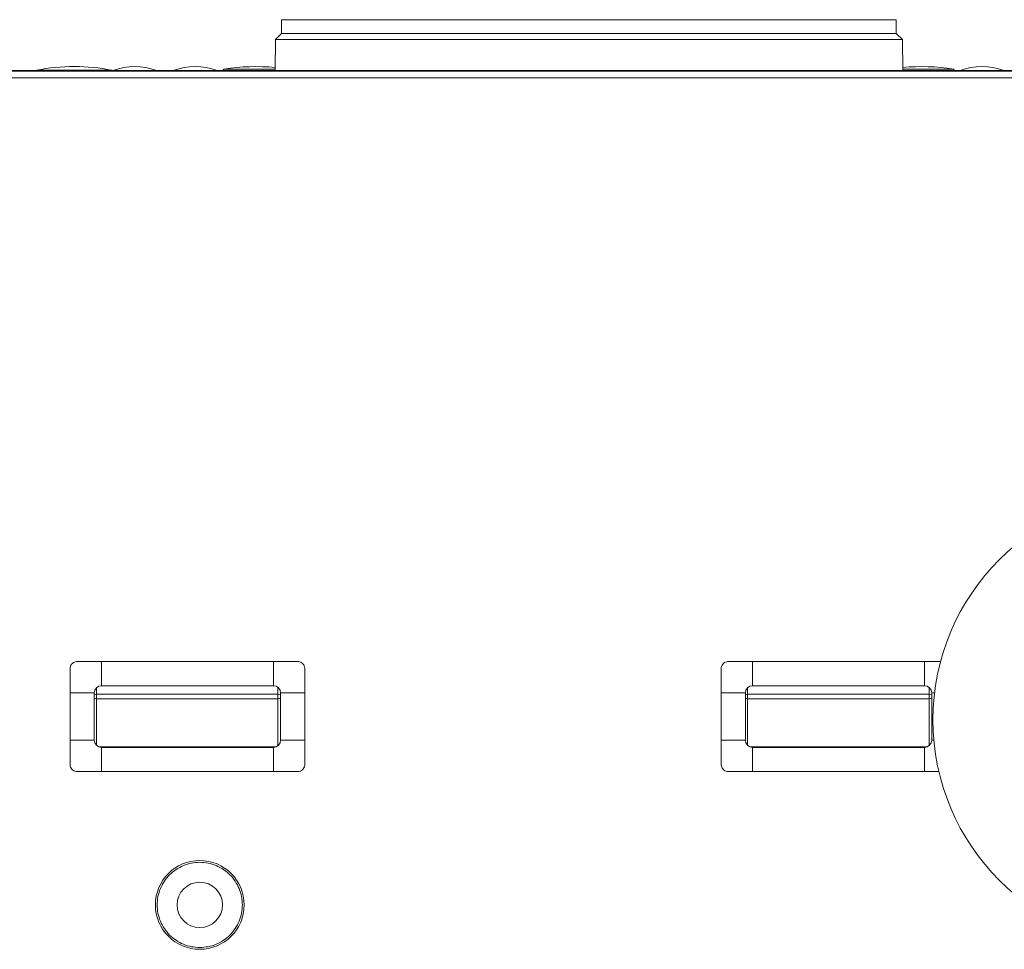
# Model space of a CAD drawing. Units: inches. Extents: x 3 to 209, y 0 to 131.
# Drawn here: x 176 to 193, y 58 to 74 of the extents above; entities that cross this region are included whole.
import ezdxf

# ---------------------------------------------------------------- set-up
doc = ezdxf.new("R2010")
doc.units = ezdxf.units.IN
doc.header["$MEASUREMENT"] = 0

msp = doc.modelspace()

# ---------------------------------------------------------------- linework, layer by layer
at = {"color": 7, "linetype": 'Continuous', "lineweight": 15}
for p, q in [((180.5726807, 73.5516704), (180.5726807, 73.3250038)), ((180.5726807, 73.5516704), (190.730161, 73.5516704)), ((190.730161, 73.3250038), (190.730161, 73.5516704)), ((180.4713932, 73.2237134), (180.4669399, 72.7134038)), ((180.5726807, 73.3250038), (180.4713932, 73.2237134)), ((180.4713932, 73.2237134), (190.8314479, 73.2237134)), ((183.0614072, 73.2237134), (180.4713932, 73.2237134)), ((180.5726807, 73.3250038), (183.1120506, 73.3250038)), ((190.730161, 73.3250038), (180.5726807, 73.3250038)), ((190.8314479, 73.2237134), (183.0614072, 73.2237134)), ((183.1120506, 73.3250038), (190.730161, 73.3250038)), ((190.8314479, 73.2237134), (190.730161, 73.3250038)), ((190.8359018, 72.7134038), (190.8314479, 73.2237134)), ((172.7994524, 72.7134038), (198.4954524, 72.7134038)), ((198.2307456, 72.7014031), (173.068159, 72.7014031)), ((198.1694525, 72.591402), (173.1294521, 72.591402)), ((177.5954521, 62.5444032), (177.5954521, 62.944402)), ((180.4354521, 62.944402), (177.5954521, 62.944402)), ((180.4354521, 62.5444032), (180.4354521, 62.944402)), ((188.3554521, 62.5444032), (188.3554521, 62.944402)), ((191.1954521, 62.944402), (188.3554521, 62.944402)), ((191.1954521, 62.5444032), (191.1954521, 62.944402)), ((180.4354521, 62.5444032), (177.5954521, 62.5444032)), ((191.1954521, 62.5444032), (188.3554521, 62.5444032)), ((177.475452, 62.4244031), (177.075452, 62.4244031)), ((177.075452, 62.4244031), (177.075452, 61.6444036)), ((177.475452, 62.4244031), (177.475452, 61.6444036)), ((177.5104521, 62.402049), (180.5104525, 62.402049)), ((177.5104521, 62.3288127), (177.5104521, 62.402049)), ((180.5104525, 62.3288127), (177.5104521, 62.3288127)), ((180.5104525, 62.402049), (180.5104525, 62.3288127)), ((180.5554522, 61.6444036), (180.5554522, 62.4244031)), ((180.5554522, 62.4244031), (180.9554522, 62.4244031)), ((180.9554522, 62.4244031), (180.9554522, 61.6444036)), ((188.2354523, 62.4244031), (187.8354522, 62.4244031)), ((187.8354522, 62.4244031), (187.8354522, 61.6444036)), ((188.2354523, 62.4244031), (188.2354523, 61.6444036)), ((188.2704522, 62.402049), (191.2704519, 62.402049)), ((188.2704522, 62.3288127), (188.2704522, 62.402049)), ((191.2704519, 62.3288127), (188.2704522, 62.3288127)), ((191.2704519, 62.402049), (191.2704519, 62.3288127)), ((191.3154522, 61.6444036), (191.3154522, 62.4244031)), ((177.475452, 61.6444036), (177.075452, 61.6444036)), ((180.4817196, 61.5336797), (177.5491846, 61.5336797)), ((177.5954521, 61.5244035), (177.5954521, 61.1244023)), ((177.5954521, 61.5244035), (180.4354521, 61.5244035)), ((180.4354521, 61.5244035), (180.4354521, 61.1244023)), ((180.5554522, 61.6444036), (180.9554522, 61.6444036)), ((188.2354523, 61.6444036), (187.8354522, 61.6444036)), ((191.2417197, 61.5336797), (188.3091846, 61.5336797)), ((188.3554521, 61.5244035), (188.3554521, 61.1244023)), ((188.3554521, 61.5244035), (191.1954521, 61.5244035)), ((191.1954521, 61.5244035), (191.1954521, 61.1244023)), ((177.5954521, 61.1244023), (180.4354521, 61.1244023)), ((188.3554521, 61.1244023), (191.1954521, 61.1244023))]:
    msp.add_line(p, q, dxfattribs=at)
at = {"color": 8, "linetype": 'Continuous', "lineweight": 15}
for p, q in [((179.6162174, 72.7362789), (180.145452, 72.7362789)), ((180.145452, 72.7362789), (180.4671394, 72.7362789)), ((190.8357017, 72.7362789), (191.1454523, 72.7362789)), ((191.1454523, 72.7362789), (191.674687, 72.7362789)), ((176.5218774, 72.7168862), (177.1454523, 72.7168862)), ((177.1454523, 72.7168862), (177.7690266, 72.7168862)), ((177.7857411, 72.7142486), (178.1454522, 72.7142486)), ((178.1454522, 72.7142486), (178.5051633, 72.7142486)), ((178.785741, 72.7142486), (179.1454521, 72.7142486)), ((179.1454521, 72.7142486), (179.5051632, 72.7142486)), ((191.7857411, 72.7142486), (192.1454522, 72.7142486)), ((192.1454522, 72.7142486), (192.5051633, 72.7142486)), ((177.5104521, 62.5091074), (177.5104521, 62.402049)), ((180.5104525, 62.402049), (180.5104525, 62.5180763)), ((188.2704522, 62.5091074), (188.2704522, 62.402049)), ((191.2704519, 62.402049), (191.2704519, 62.5180763)), ((177.5104521, 62.3288127), (177.5104521, 61.5596969)), ((180.5104525, 61.5507281), (180.5104525, 62.3288127)), ((188.2704522, 62.3288127), (188.2704522, 61.5596969)), ((191.2704519, 61.5507281), (191.2704519, 62.3288127)), ((191.3154522, 62.4244031), (191.3617608, 62.4244031)), ((191.3154522, 61.6444036), (191.3529246, 61.6444036))]:
    msp.add_line(p, q, dxfattribs=at)
at = {"color": 7, "linetype": 'Continuous', "lineweight": 15}
for centre, radius in [((195.0850977, 61.978015), 3.75), ((179.2194522, 58.9214024), 0.734), ((179.2194522, 58.9214024), 0.375)]:
    msp.add_circle(centre, radius, dxfattribs=at)
for centre, radius, start, end in [((177.1454522, 69.4865235), 3.29, 79.07427156, 100.92572844), ((178.1454522, 71.7065235), 1.07, 70.35577738, 109.64422262), ((179.1454522, 71.7065235), 1.07, 70.35577738, 109.64422262), ((179.6179567, 72.724907), 0.0115046, 98.69705521, 270), ((180.1454522, 69.2765235), 3.5, 84.72281741, 98.69705521), ((191.1454522, 69.2765235), 3.5, 81.30294479, 95.08112265), ((191.6729476, 72.724907), 0.0115046, 270, 81.30294479), ((192.1454522, 71.7065235), 1.07, 70.35577738, 109.64422262), ((176.5222109, 72.7151611), 0.0017587, 100.92572844, 270), ((177.7686935, 72.7151611), 0.0017587, 270, 79.07427156), ((177.7858874, 72.7138377), 0.0004352, 109.64422262, 270), ((178.505017, 72.7138377), 0.0004352, 270, 70.35577738), ((178.7858874, 72.7138377), 0.0004352, 109.64422262, 270), ((179.505017, 72.7138377), 0.0004352, 270, 70.35577738), ((191.7858874, 72.7138377), 0.0004352, 109.64422262, 270), ((192.505017, 72.7138377), 0.0004352, 270, 70.35577738), ((177.5954522, 62.4244024), 0.12, 90, 180), ((180.4354522, 62.4244024), 0.12, 0, 90), ((188.3554522, 62.4244024), 0.12, 90, 180), ((191.1954522, 62.4244024), 0.12, 0, 90), ((177.5954522, 61.6444024), 0.12, 180, 270), ((180.4354522, 61.6444024), 0.12, 270, 0), ((188.3554522, 61.6444024), 0.12, 180, 270), ((191.1954522, 61.6444024), 0.12, 270, 0)]:
    msp.add_arc(centre, radius, start, end, dxfattribs=at)
at = {"color": 8, "linetype": 'Continuous', "lineweight": 15}
for centre, radius, start, end in [((177.5091674, 62.3062202), 0.0958374, 89.23189107, 110.59730326), ((177.5094441, 62.4082233), 0.0794169, 244.65800687, 270.72729493), ((180.5134591, 62.3170009), 0.0851013, 60.43247634, 92.02466963), ((180.5127702, 62.4016619), 0.072886, 268.17773436, 305.84539174), ((188.269164, 62.3062413), 0.0958164, 89.22969193, 110.59966528), ((188.2694407, 62.4082063), 0.0794, 244.6551776, 270.72992419), ((191.273459, 62.3170007), 0.0851015, 60.43248749, 92.02500389), ((191.2727701, 62.401662), 0.0728861, 268.17732676, 305.8453814)]:
    msp.add_arc(centre, radius, start, end, dxfattribs=at)
at = {"color": 7, "linetype": 'Continuous', "lineweight": 15}
for points, knots in [([(180.5781037, 73.5516704), (180.5780597, 73.5516704), (180.5779497, 73.5516704), (180.6334098, 73.5516704), (180.7374344, 73.5516704), (180.8902673, 73.5516704), (181.0873231, 73.5516704), (181.3284648, 73.5516704), (181.6114131, 73.5516704), (181.9342673, 73.5516704), (182.294062, 73.5516704), (182.6851674, 73.5516704), (182.969503, 73.5516704), (183.1120506, 73.5516704)], [0, 0, 0, 0, 0.062393592, 0.1559811489, 0.2498023302, 0.3436301226, 0.4368372514, 0.5298707485, 0.6234903916, 0.7175369856, 0.8116650323, 0.9055809364, 1, 1, 1, 1]), ([(183.1120506, 73.5516704), (183.2583614, 73.5516704), (183.5505203, 73.5516704), (184.0159287, 73.5516704), (184.4956469, 73.5516704), (184.9874815, 73.5516704), (185.4845196, 73.5516704), (185.9825544, 73.5516704), (186.4784685, 73.5516704), (186.9684214, 73.5516704), (187.4467256, 73.5516704), (187.9070561, 73.5516704), (188.3448347, 73.5516704), (188.7560389, 73.5516704), (189.1366223, 73.5516704), (189.483087, 73.5516704), (189.7923021, 73.5516704), (190.0614226, 73.5516704), (190.2881827, 73.5516704), (190.4701737, 73.5516704), (190.6069734, 73.5516704), (190.693013, 73.5516704), (190.7322012, 73.5516704), (190.7262293, 73.5516704), (190.7247379, 73.5516704)], [0, 0, 0, 0, 0.0468809366, 0.0936135769, 0.1405492714, 0.1875373929, 0.2343981145, 0.2810417376, 0.3278432775, 0.3750180999, 0.4222332005, 0.4693525982, 0.5164232571, 0.5634398976, 0.6103881535, 0.6572703628, 0.7040942942, 0.7508706217, 0.7976113955, 0.8443278382, 0.891029117, 0.9377297631, 0.9844490084, 1, 1, 1, 1]), ([(177.075452, 62.8244019), (177.0767362, 62.837707), (177.0793054, 62.8643251), (177.0995695, 62.900085), (177.129398, 62.9271359), (177.163187, 62.9421234), (177.1858589, 62.9437245), (177.1954522, 62.944402)], [0, 0, 0, 0, 0.2127274028, 0.4255824583, 0.6362967838, 0.8461049515, 1, 1, 1, 1]), ([(177.075452, 62.8244019), (177.075452, 62.7663309), (177.075452, 62.6499908), (177.075452, 62.5161842), (177.075452, 62.4408945), (177.075452, 62.4244031)], [0, 0, 0, 0, 0.437667683, 0.8768276064, 1, 1, 1, 1]), ([(177.5954521, 62.944402), (177.5381334, 62.944402), (177.4232133, 62.944402), (177.2900434, 62.944402), (177.2142458, 62.944402), (177.1954522, 62.944402)], [0, 0, 0, 0, 0.4280369181, 0.8581841668, 1, 1, 1, 1]), ([(180.8354521, 62.944402), (180.777381, 62.944402), (180.6610406, 62.944402), (180.5272336, 62.944402), (180.4519435, 62.944402), (180.4354521, 62.944402)], [0, 0, 0, 0, 0.4376664069, 0.8768279655, 1, 1, 1, 1]), ([(180.8354521, 62.944402), (180.8487567, 62.9431179), (180.8753745, 62.9405488), (180.9111351, 62.9202865), (180.9381854, 62.8904568), (180.9531719, 62.8566675), (180.9547742, 62.8339953), (180.9554522, 62.8244019)], [0, 0, 0, 0, 0.2127207357, 0.4255796976, 0.6362908308, 0.8461011851, 1, 1, 1, 1]), ([(180.9554522, 62.4244031), (180.9554522, 62.4408945), (180.9554522, 62.5159573), (180.9554522, 62.6497643), (180.9554522, 62.7661054), (180.9554522, 62.8244019)], [0, 0, 0, 0, 0.1231723386, 0.5606368426, 1, 1, 1, 1]), ([(187.8354522, 62.8244019), (187.8367363, 62.837707), (187.8393054, 62.8643251), (187.8595695, 62.9000851), (187.8893982, 62.9271356), (187.923187, 62.9421234), (187.9458589, 62.9437245), (187.9554522, 62.944402)], [0, 0, 0, 0, 0.2127273487, 0.4255824784, 0.6362980309, 0.8461041312, 1, 1, 1, 1]), ([(187.8354522, 62.8244019), (187.8354522, 62.7663309), (187.8354522, 62.6499908), (187.8354522, 62.5161842), (187.8354522, 62.4408945), (187.8354522, 62.4244031)], [0, 0, 0, 0, 0.437667683, 0.8768276064, 1, 1, 1, 1]), ([(188.3554521, 62.944402), (188.2981334, 62.944402), (188.1832132, 62.944402), (188.0500433, 62.944402), (187.9742458, 62.944402), (187.9554522, 62.944402)], [0, 0, 0, 0, 0.4280369168, 0.8581848904, 1, 1, 1, 1]), ([(191.4668703, 62.944402), (191.4515876, 62.944402), (191.3779897, 62.944402), (191.287224, 62.944402), (191.2119417, 62.944402), (191.1954521, 62.944402)], [0, 0, 0, 0, 0.1698955669, 0.8181761625, 1, 1, 1, 1]), ([(177.075452, 61.6444036), (177.075452, 61.5870843), (177.075452, 61.4721638), (177.075452, 61.3389935), (177.075452, 61.2631961), (177.075452, 61.2444024)], [0, 0, 0, 0, 0.42804004397, 0.85818458179, 1, 1, 1, 1]), ([(180.9554522, 61.2444024), (180.9554522, 61.2631961), (180.9554522, 61.3387382), (180.9554522, 61.4719056), (180.9554522, 61.5868262), (180.9554522, 61.6444036)], [0, 0, 0, 0, 0.1418154733, 0.5700334608, 1, 1, 1, 1]), ([(187.8354522, 61.6444036), (187.8354522, 61.5870843), (187.8354522, 61.4721638), (187.8354522, 61.3389935), (187.8354522, 61.2631961), (187.8354522, 61.2444024)], [0, 0, 0, 0, 0.42804004397, 0.85818458179, 1, 1, 1, 1]), ([(177.1954522, 61.1244023), (177.1821476, 61.1256865), (177.1555299, 61.1282557), (177.1197681, 61.1485177), (177.0927207, 61.1783495), (177.0777319, 61.2121373), (177.0761299, 61.2348089), (177.075452, 61.2444024)], [0, 0, 0, 0, 0.212721293, 0.4255808125, 0.6363006814, 0.8461007819, 1, 1, 1, 1]), ([(180.9554522, 61.2444024), (180.9541679, 61.2310982), (180.9515984, 61.2044804), (180.9313357, 61.1687198), (180.9015068, 61.1416679), (180.8677167, 61.1266845), (180.8450454, 61.1250809), (180.8354521, 61.1244023)], [0, 0, 0, 0, 0.2127157364, 0.4255824891, 0.6362987477, 0.8461013683, 1, 1, 1, 1]), ([(187.9554522, 61.1244023), (187.9421477, 61.1256865), (187.91553, 61.1282557), (187.8797683, 61.1485178), (187.8527204, 61.1783493), (187.8377321, 61.2121374), (187.8361301, 61.234809), (187.8354522, 61.2444024)], [0, 0, 0, 0, 0.2127206006, 0.4255801901, 0.6363011738, 0.8461007313, 1, 1, 1, 1]), ([(177.1954522, 61.1244023), (177.2142458, 61.1244023), (177.2897881, 61.1244023), (177.4229551, 61.1244023), (177.5378753, 61.1244023), (177.5954521, 61.1244023)], [0, 0, 0, 0, 0.1418158883, 0.570036581, 1, 1, 1, 1]), ([(180.4354521, 61.1244023), (180.4519433, 61.1244023), (180.5270061, 61.1244023), (180.6608135, 61.1244023), (180.7771552, 61.1244023), (180.8354521, 61.1244023)], [0, 0, 0, 0, 0.1231705214, 0.5606352163, 1, 1, 1, 1]), ([(187.9554522, 61.1244023), (187.9742458, 61.1244023), (188.049788, 61.1244023), (188.1829551, 61.1244023), (188.2978754, 61.1244023), (188.3554521, 61.1244023)], [0, 0, 0, 0, 0.1418151647, 0.5700365823, 1, 1, 1, 1]), ([(191.1954521, 61.1244023), (191.2119408, 61.1244023), (191.2869924, 61.1244023), (191.3685337, 61.1244023), (191.4329664, 61.1244023), (191.4392897, 61.1244023)], [0, 0, 0, 0, 0.2025036491, 0.921735784, 1, 1, 1, 1]), ([(179.2194522, 58.2174017), (179.173376, 58.2200223), (179.0812233, 58.2252634), (178.9483064, 58.2671249), (178.8258096, 58.3321873), (178.7184394, 58.420413), (178.6303252, 58.5277537), (178.5648479, 58.6502578), (178.5245285, 58.783173), (178.5109141, 58.9214029), (178.5245281, 59.0596323), (178.5648492, 59.1925466), (178.6303236, 59.3150518), (178.7184411, 59.4223904), (178.8258086, 59.510619), (178.9483066, 59.5756806), (179.0812231, 59.6175431), (179.1733759, 59.6227823), (179.2194522, 59.6254018)], [0, 0, 0, 0, 0.0625000217, 0.1250002074, 0.1874999202, 0.2499997316, 0.3125001222, 0.3749994917, 0.4374999315, 0.5000001656, 0.5625003997, 0.6249998226, 0.6875001292, 0.7499996984, 0.812500184, 0.8749998968, 0.9375000824, 1, 1, 1, 1]), ([(179.2194522, 59.6254018), (179.2655286, 59.6227823), (179.3576812, 59.6175432), (179.4905975, 59.5756803), (179.6130958, 59.5106192), (179.7204633, 59.4223904), (179.8085809, 59.3150518), (179.8740553, 59.1925466), (179.9143764, 59.0596323), (179.9279904, 58.9214029), (179.9143759, 58.783173), (179.8740566, 58.6502578), (179.8085792, 58.5277537), (179.7204651, 58.420413), (179.6130948, 58.3321871), (179.4905977, 58.2671252), (179.3576811, 58.2252633), (179.2655285, 58.2200222), (179.2194522, 58.2174017)], [0, 0, 0, 0, 0.0624999201, 0.124999854, 0.1874998036, 0.2500002916, 0.3124998633, 0.3750001724, 0.4374995979, 0.4999998344, 0.5625000709, 0.6250005133, 0.6874998852, 0.7500002784, 0.8125000923, 0.8750000419, 0.9374999758, 1, 1, 1, 1])]:
    msp.add_open_spline(points, degree=3, knots=knots, dxfattribs=at)

doc.saveas('drawing.dxf')
